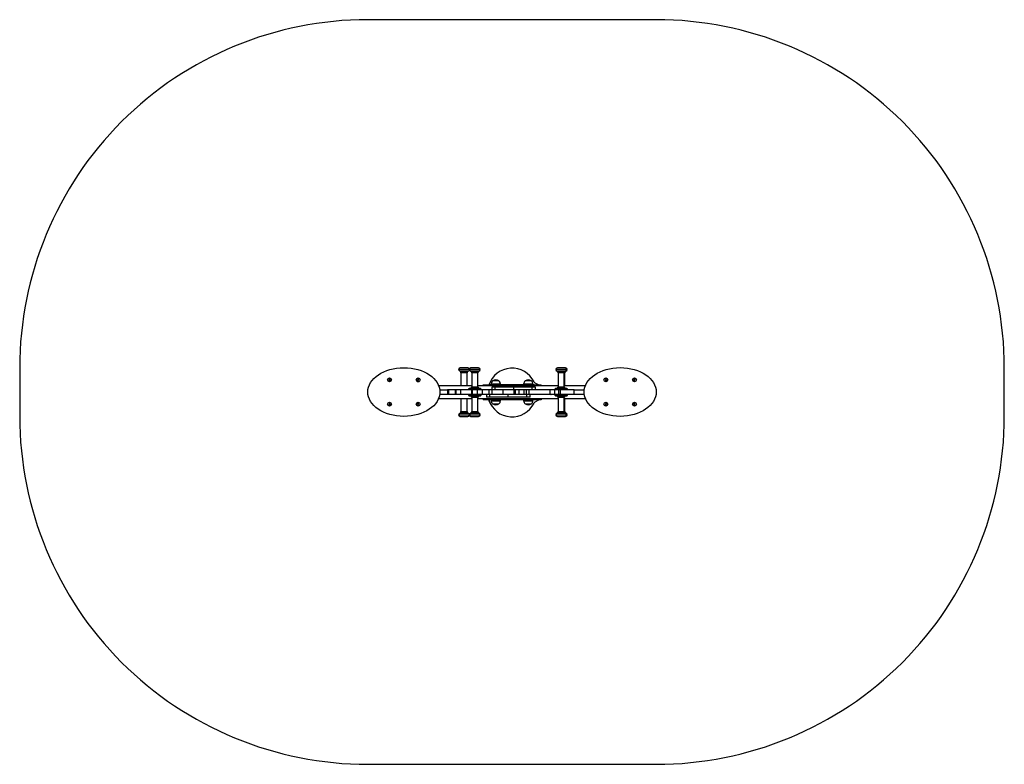
# Model space of a CAD drawing. Units: millimetres. Extents: x 0 to 424, y 0 to 321.
import ezdxf

# ---------------------------------------------------------------- set-up
doc = ezdxf.new("R2010")
doc.units = ezdxf.units.MM

# ---------------------------------------------------------------- blocks, each defined once
blk = doc.blocks.new('0626 2d')
at = {"color": 7, "linetype": 'Continuous', "lineweight": 25}
for p, q in [((189.15, 170.18), (189.15, 170.16)), ((193.15, 170.88), (189.85, 170.88)), ((193.78, 170.18), (193.78, 170.16)), ((197.78, 170.88), (194.48, 170.88)), ((198.48, 170.16), (198.48, 170.18)), ((231, 170.18), (231, 170.16)), ((235, 170.88), (231.7, 170.88)), ((235.28, 170.88), (235, 170.88)), ((235.7, 170.16), (235.7, 170.18)), ((235.98, 170.16), (235.98, 170.18)), ((159.32, 166), (159.11, 165.81)), ((159.11, 165.81), (159.18, 165.52)), ((159.18, 165.52), (159.46, 165.44)), ((159.6, 165.92), (159.32, 166)), ((159.46, 165.44), (159.67, 165.64)), ((159.67, 165.64), (159.6, 165.92)), ((171.64, 165.99), (171.43, 165.79)), ((171.43, 165.79), (171.5, 165.51)), ((171.5, 165.51), (171.78, 165.43)), ((171.92, 165.91), (171.64, 165.99)), ((171.78, 165.43), (171.99, 165.62)), ((171.99, 165.62), (171.92, 165.91)), ((189.93, 169.35), (190.01, 169.25)), ((190.15, 168.83), (190.15, 163.28)), ((192.85, 163.28), (192.85, 168.83)), ((193, 169.25), (193.07, 169.35)), ((194.56, 169.35), (194.64, 169.25)), ((194.78, 168.83), (194.78, 162.58)), ((197.48, 162.58), (197.48, 168.83)), ((197.62, 169.25), (197.7, 169.35)), ((231.78, 169.35), (231.85, 169.25)), ((232, 168.83), (232, 162.58)), ((234.7, 162.58), (234.7, 168.83)), ((234.84, 169.25), (234.92, 169.35)), ((234.98, 163.28), (234.98, 168.83)), ((235.12, 169.25), (235.2, 169.35)), ((252.55, 166.02), (252.34, 165.82)), ((252.34, 165.82), (252.4, 165.54)), ((252.4, 165.54), (252.68, 165.46)), ((252.82, 165.94), (252.55, 166.02)), ((252.68, 165.46), (252.89, 165.65)), ((252.89, 165.65), (252.82, 165.94)), ((264.87, 166), (264.66, 165.81)), ((264.66, 165.81), (264.72, 165.52)), ((264.72, 165.52), (265, 165.44)), ((265.14, 165.92), (264.87, 166)), ((265, 165.44), (265.21, 165.64)), ((265.21, 165.64), (265.14, 165.92)), ((180.52, 163.28), (194.78, 163.28)), ((181.03, 161.38), (184.4, 161.38)), ((184.4, 161.38), (184.4, 159.48)), ((184.73, 161.38), (184.4, 161.38)), ((184.73, 161.38), (184.73, 159.48)), ((187.64, 161.38), (184.73, 161.38)), ((187.64, 161.38), (187.64, 159.48)), ((187.98, 161.38), (187.64, 161.38)), ((187.98, 161.38), (187.98, 159.48)), ((189.95, 161.38), (187.98, 161.38)), ((189.95, 161.38), (189.95, 159.48)), ((194.66, 161.38), (189.95, 161.38)), ((193.38, 161.68), (193.38, 161.38)), ((198.58, 161.98), (193.68, 161.98)), ((194.66, 161.38), (194.66, 159.48)), ((195.03, 161.38), (194.66, 161.38)), ((195.03, 161.38), (195.03, 159.48)), ((197.08, 161.38), (195.03, 161.38)), ((197.08, 161.38), (197.08, 159.48)), ((199.24, 161.38), (197.08, 161.38)), ((197.48, 163.28), (232, 163.28)), ((198.88, 161.38), (198.88, 161.68)), ((199.24, 161.38), (199.24, 159.48)), ((202.12, 161.38), (199.24, 161.38)), ((199.68, 163.28), (199.68, 163.58)), ((199.68, 163.58), (202.68, 163.58)), ((202.12, 161.38), (202.12, 159.48)), ((203.48, 161.38), (202.12, 161.38)), ((202.68, 163.28), (202.68, 163.58)), ((221.68, 163.58), (202.68, 163.58)), ((203.17, 163.89), (203.17, 163.58)), ((203.46, 162.58), (203.46, 161.38)), ((204.91, 162.58), (203.46, 162.58)), ((203.48, 161.38), (203.48, 159.48)), ((208.21, 161.38), (203.48, 161.38)), ((206.52, 165.28), (203.82, 165.28)), ((206.17, 165.28), (203.82, 165.28)), ((204.91, 161.38), (204.91, 162.58)), ((212.89, 162.58), (204.91, 162.58)), ((206.52, 165.28), (206.17, 165.28)), ((207.17, 163.58), (207.17, 163.89)), ((208.21, 161.38), (208.21, 159.48)), ((208.27, 161.38), (208.21, 161.38)), ((208.27, 161.38), (208.27, 159.48)), ((212.93, 161.38), (208.27, 161.38)), ((212.89, 161.38), (212.89, 162.58)), ((220.87, 162.58), (212.89, 162.58)), ((212.93, 161.38), (212.93, 159.48)), ((213.49, 161.38), (212.93, 161.38)), ((213.49, 161.38), (213.49, 159.48)), ((215.13, 161.38), (213.49, 161.38)), ((215.13, 161.38), (215.13, 159.48)), ((217.25, 161.38), (215.13, 161.38)), ((217.18, 163.89), (217.18, 163.58)), ((217.25, 161.38), (217.25, 159.48)), ((217.3, 161.38), (217.25, 161.38)), ((217.3, 161.38), (217.3, 159.48)), ((218.33, 161.38), (217.3, 161.38)), ((220.53, 165.28), (217.83, 165.28)), ((220.18, 165.28), (217.83, 165.28)), ((218.33, 161.38), (218.33, 159.48)), ((219.4, 161.38), (218.33, 161.38)), ((219.4, 161.38), (219.4, 159.48)), ((228.51, 161.38), (219.4, 161.38)), ((220.53, 165.28), (220.18, 165.28)), ((220.87, 161.38), (220.87, 162.58)), ((222.32, 162.58), (220.87, 162.58)), ((221.18, 163.58), (221.18, 163.89)), ((221.68, 163.28), (221.68, 163.58)), ((221.68, 163.58), (224.68, 163.58)), ((223.56, 163.58), (222.08, 164.37)), ((222.32, 161.38), (222.32, 162.58)), ((224.68, 163.28), (224.68, 163.58)), ((228.51, 161.38), (228.51, 159.48)), ((230.5, 161.38), (228.51, 161.38)), ((230.5, 161.38), (230.5, 159.48)), ((232.38, 161.38), (230.5, 161.38)), ((230.6, 161.68), (230.6, 161.38)), ((235.8, 161.98), (230.9, 161.98)), ((232.38, 159.48), (232.38, 161.38)), ((232.96, 161.38), (232.38, 161.38)), ((232.96, 161.38), (232.96, 159.48)), ((238.99, 161.38), (232.96, 161.38)), ((234.7, 163.28), (243.77, 163.28)), ((236.1, 161.38), (236.1, 161.68)), ((238.99, 159.48), (238.99, 161.38)), ((238.99, 161.38), (243.28, 161.38)), ((194.78, 157.58), (180.48, 157.58)), ((193.38, 159.48), (181.02, 159.48)), ((184.73, 159.48), (184.4, 159.48)), ((187.64, 159.48), (184.73, 159.48)), ((187.98, 159.48), (187.64, 159.48)), ((189.95, 159.48), (187.98, 159.48)), ((194.66, 159.48), (189.95, 159.48)), ((190.15, 157.58), (190.15, 152.03)), ((192.85, 152.03), (192.85, 157.58)), ((193.38, 159.48), (193.38, 159.18)), ((193.68, 158.88), (198.58, 158.88)), ((195.03, 159.48), (194.66, 159.48)), ((194.78, 158.28), (194.78, 152.03)), ((197.08, 159.48), (195.03, 159.48)), ((199.24, 159.48), (197.08, 159.48)), ((197.48, 152.03), (197.48, 158.28)), ((232, 157.58), (197.48, 157.58)), ((198.88, 159.18), (198.88, 159.48)), ((201.14, 159.48), (198.88, 159.48)), ((202.12, 159.48), (199.24, 159.48)), ((199.68, 159.48), (199.68, 159.48)), ((199.68, 157.38), (199.68, 157.58)), ((199.68, 157.38), (199.68, 157.08)), ((202.68, 157.38), (199.68, 157.38)), ((202.68, 157.08), (199.68, 157.08)), ((201.14, 159.48), (201.14, 158.28)), ((202.59, 158.28), (201.14, 158.28)), ((203.48, 159.48), (202.12, 159.48)), ((202.59, 158.28), (202.59, 159.48)), ((210.57, 158.28), (202.59, 158.28)), ((202.68, 157.38), (202.68, 157.08)), ((221.68, 157.38), (202.68, 157.38)), ((221.68, 157.08), (202.68, 157.08)), ((203.17, 157.08), (203.17, 156.76)), ((208.21, 159.48), (203.48, 159.48)), ((204.67, 157.58), (204.67, 157.38)), ((205.67, 157.38), (205.67, 157.58)), ((207.17, 156.76), (207.17, 157.08)), ((208.27, 159.48), (208.21, 159.48)), ((212.93, 159.48), (208.27, 159.48)), ((210.57, 158.28), (210.57, 159.48)), ((218.54, 158.28), (210.57, 158.28)), ((213.49, 159.48), (212.93, 159.48)), ((215.13, 159.48), (213.49, 159.48)), ((217.25, 159.48), (215.13, 159.48)), ((217.18, 157.08), (217.18, 156.76)), ((217.3, 159.48), (217.25, 159.48)), ((218.33, 159.48), (217.3, 159.48)), ((219.4, 159.48), (218.33, 159.48)), ((218.54, 158.28), (218.54, 159.48)), ((219.99, 158.28), (218.54, 158.28)), ((218.68, 157.58), (218.68, 157.38)), ((228.51, 159.48), (219.4, 159.48)), ((219.68, 157.38), (219.68, 157.58)), ((219.99, 158.28), (219.99, 159.48)), ((228.88, 159.48), (219.99, 159.48)), ((221.18, 156.76), (221.18, 157.08)), ((221.68, 157.38), (221.68, 157.08)), ((224.68, 157.38), (221.68, 157.38)), ((224.68, 157.08), (221.68, 157.08)), ((222.08, 156.19), (223.74, 157.08)), ((224.68, 159.48), (224.68, 159.48)), ((224.68, 159.48), (224.68, 159.48)), ((224.68, 157.38), (224.68, 157.58)), ((224.68, 157.38), (224.68, 157.08)), ((228.26, 159.48), (228.26, 159.48)), ((230.5, 159.48), (228.51, 159.48)), ((228.88, 159.48), (229, 159.48)), ((230.6, 159.48), (229, 159.48)), ((229, 159.48), (229, 159.48)), ((232.38, 159.48), (230.5, 159.48)), ((230.6, 159.48), (230.6, 159.18)), ((230.9, 158.88), (235.8, 158.88)), ((232, 158.28), (232, 152.03)), ((232.96, 159.48), (232.38, 159.48)), ((238.99, 159.48), (232.96, 159.48)), ((234.7, 152.03), (234.7, 158.28)), ((243.84, 157.58), (234.7, 157.58)), ((234.98, 152.03), (234.98, 157.58)), ((236.1, 159.18), (236.1, 159.48)), ((243.3, 159.48), (236.1, 159.48)), ((159.31, 155.54), (159.1, 155.35)), ((159.1, 155.35), (159.17, 155.06)), ((159.17, 155.06), (159.44, 154.98)), ((159.59, 155.46), (159.31, 155.54)), ((159.44, 154.98), (159.65, 155.18)), ((159.65, 155.18), (159.59, 155.46)), ((171.63, 155.53), (171.42, 155.33)), ((171.42, 155.33), (171.49, 155.05)), ((171.49, 155.05), (171.76, 154.97)), ((171.91, 155.45), (171.63, 155.53)), ((171.76, 154.97), (171.97, 155.16)), ((171.97, 155.16), (171.91, 155.45)), ((202.57, 156.03), (202.57, 156.03)), ((203.82, 155.38), (206.52, 155.38)), ((203.82, 155.38), (203.89, 155.38)), ((203.89, 155.38), (206.52, 155.38)), ((217.83, 155.38), (220.53, 155.38)), ((217.83, 155.38), (217.89, 155.38)), ((217.89, 155.38), (220.53, 155.38)), ((252.53, 155.56), (252.32, 155.36)), ((252.32, 155.36), (252.39, 155.08)), ((252.39, 155.08), (252.67, 155)), ((252.81, 155.48), (252.53, 155.56)), ((252.67, 155), (252.88, 155.19)), ((252.88, 155.19), (252.81, 155.48)), ((264.85, 155.54), (264.64, 155.35)), ((264.64, 155.35), (264.71, 155.06)), ((264.71, 155.06), (264.99, 154.98)), ((265.13, 155.46), (264.85, 155.54)), ((264.99, 154.98), (265.2, 155.18)), ((265.2, 155.18), (265.13, 155.46)), ((189.15, 150.7), (189.15, 150.68)), ((189.85, 149.98), (193.15, 149.98)), ((190.01, 151.61), (189.93, 151.51)), ((193.07, 151.51), (193, 151.61)), ((193.78, 150.7), (193.78, 150.68)), ((194.48, 149.98), (197.78, 149.98)), ((194.64, 151.61), (194.56, 151.51)), ((197.7, 151.51), (197.62, 151.61)), ((198.48, 150.68), (198.48, 150.7)), ((231, 150.7), (231, 150.68)), ((231.7, 149.98), (235, 149.98)), ((231.85, 151.61), (231.78, 151.51)), ((234.92, 151.51), (234.84, 151.61)), ((235, 149.98), (235.28, 149.98)), ((235.2, 151.51), (235.12, 151.61)), ((235.7, 150.68), (235.7, 150.7)), ((235.98, 150.68), (235.98, 150.7))]:
    blk.add_line(p, q, dxfattribs=at)
at = {"color": 8, "linetype": 'Continuous', "lineweight": 25}
for p, q in [((193.78, 170.18), (189.15, 170.18)), ((193.78, 170.16), (189.15, 170.16)), ((198.48, 170.18), (193.78, 170.18)), ((198.48, 170.16), (193.78, 170.16)), ((235.7, 170.18), (231, 170.18)), ((235.7, 170.16), (231, 170.16)), ((235.98, 170.18), (235.7, 170.18)), ((235.98, 170.16), (235.7, 170.16)), ((193.27, 169.47), (189.74, 169.47)), ((193.07, 169.35), (189.93, 169.35)), ((193, 169.25), (190.01, 169.25)), ((192.85, 168.83), (190.15, 168.83)), ((197.89, 169.47), (194.37, 169.47)), ((197.7, 169.35), (194.56, 169.35)), ((197.62, 169.25), (194.64, 169.25)), ((197.48, 168.83), (194.78, 168.83)), ((235.11, 169.47), (231.58, 169.47)), ((234.92, 169.35), (231.78, 169.35)), ((234.84, 169.25), (231.85, 169.25)), ((234.7, 168.83), (232, 168.83)), ((234.98, 168.83), (234.7, 168.83)), ((235.12, 169.25), (234.84, 169.25)), ((235.2, 169.35), (234.92, 169.35)), ((235.39, 169.47), (235.11, 169.47)), ((198.88, 161.68), (193.38, 161.68)), ((197.48, 162.58), (194.78, 162.58)), ((207.17, 163.89), (203.17, 163.89)), ((221.18, 163.89), (217.18, 163.89)), ((236.1, 161.68), (230.6, 161.68)), ((234.7, 162.58), (232, 162.58)), ((193.38, 159.18), (198.88, 159.18)), ((194.78, 158.28), (197.48, 158.28)), ((230.6, 159.18), (236.1, 159.18)), ((232, 158.28), (234.7, 158.28)), ((203.17, 156.76), (207.17, 156.76)), ((217.18, 156.76), (221.18, 156.76)), ((189.15, 150.7), (193.78, 150.7)), ((189.15, 150.68), (193.78, 150.68)), ((189.74, 151.39), (193.27, 151.39)), ((189.93, 151.51), (193.07, 151.51)), ((190.01, 151.61), (193, 151.61)), ((190.15, 152.03), (192.85, 152.03)), ((193.78, 150.7), (198.48, 150.7)), ((193.78, 150.68), (198.48, 150.68)), ((194.37, 151.39), (197.89, 151.39)), ((194.56, 151.51), (197.7, 151.51)), ((194.64, 151.61), (197.62, 151.61)), ((194.78, 152.03), (197.48, 152.03)), ((231, 150.7), (235.7, 150.7)), ((231, 150.68), (235.7, 150.68)), ((231.58, 151.39), (235.11, 151.39)), ((231.78, 151.51), (234.92, 151.51)), ((231.85, 151.61), (234.84, 151.61)), ((232, 152.03), (234.7, 152.03)), ((234.7, 152.03), (234.98, 152.03)), ((234.84, 151.61), (235.12, 151.61)), ((234.92, 151.51), (235.2, 151.51)), ((235.11, 151.39), (235.39, 151.39)), ((235.7, 150.7), (235.98, 150.7)), ((235.7, 150.68), (235.98, 150.68))]:
    blk.add_line(p, q, dxfattribs=at)
blk.add_lwpolyline([(274.31, 0, 0.414214), (424.31, 150), (424.31, 171, 0.414214), (274.31, 321), (150, 321, 0.414214), (0, 171), (0, 150, 0.414214), (150, 0)], format="xyb", close=True)
at = {"color": 7, "linetype": 'Continuous', "lineweight": 25}
for centre, radius in [((159.39, 165.72), 0.825), ((159.39, 165.72), 0.762), ((171.71, 165.71), 0.825), ((171.71, 165.71), 0.762), ((252.61, 165.74), 0.825), ((252.61, 165.74), 0.762), ((264.93, 165.72), 0.825), ((264.93, 165.72), 0.762), ((159.38, 155.26), 0.825), ((159.38, 155.26), 0.762), ((171.7, 155.25), 0.825), ((171.7, 155.25), 0.762), ((252.6, 155.28), 0.825), ((252.6, 155.28), 0.762), ((264.92, 155.26), 0.825), ((264.92, 155.26), 0.762)]:
    blk.add_circle(centre, radius, dxfattribs=at)
for centre, radius, start, end in [((189.85, 170.18), 0.7, 90, 180), ((189.85, 170.16), 0.7, 180, 260.8593), ((193.15, 170.18), 0.7, 19.0521, 90), ((193.15, 170.16), 0.7, 279.1407, 340.9479), ((194.48, 170.18), 0.7, 90, 180), ((194.48, 170.16), 0.7, 180, 260.8593), ((197.78, 170.18), 0.7, 0, 90), ((197.78, 170.16), 0.7, 279.1407, 0), ((212.18, 160.28), 10.5, 25.6226, 161.6816), ((231.7, 170.18), 0.7, 90, 180), ((231.7, 170.16), 0.7, 180, 260.8593), ((235, 170.18), 0.7, 0, 90), ((235, 170.16), 0.7, 279.1407, 0), ((235.28, 170.18), 0.7, 0, 90), ((235.28, 170.16), 0.7, 279.1407, 0), ((189.7, 169.17), 0.3, 37.0972, 80.8593), ((189.45, 168.83), 0.7, 0, 37.0972), ((193.55, 168.83), 0.7, 142.9028, 180), ((193.31, 169.17), 0.3, 99.1407, 142.9028), ((194.32, 169.17), 0.3, 37.0972, 80.8593), ((194.08, 168.83), 0.7, 0, 37.0972), ((198.18, 168.83), 0.7, 142.9028, 180), ((197.94, 169.17), 0.3, 99.1407, 142.9028), ((205.17, 163.23), 2.46, 56.6704, 123.3296), ((205.17, 163.25), 2.44, 56.5772, 123.2505), ((219.18, 163.23), 2.46, 56.6704, 123.3296), ((219.18, 163.25), 2.44, 56.5772, 123.2505), ((231.54, 169.17), 0.3, 37.0972, 80.8593), ((231.3, 168.83), 0.7, 0, 37.0972), ((235.4, 168.83), 0.7, 142.9028, 180), ((235.15, 169.17), 0.3, 99.1407, 142.9028), ((235.68, 168.83), 0.7, 142.9028, 180), ((235.44, 169.17), 0.3, 99.1407, 142.9028), ((193.68, 161.68), 0.3, 90, 180), ((194.18, 162.58), 0.6, 270, 0), ((198.08, 162.58), 0.6, 180, 270), ((198.58, 161.68), 0.3, 0, 90), ((204.97, 163.89), 1.8, 129.709, 180), ((205.37, 163.89), 1.8, 0, 50.291), ((218.98, 163.89), 1.8, 129.709, 180), ((219.38, 163.89), 1.8, 0, 50.291), ((222.55, 165.25), 1, 205.6226, 241.8792), ((230.9, 161.68), 0.3, 90, 180), ((231.4, 162.58), 0.6, 270, 0), ((235.3, 162.58), 0.6, 180, 270), ((235.8, 161.68), 0.3, 0, 90), ((193.68, 159.18), 0.3, 180, 270), ((194.18, 158.28), 0.6, 0, 90), ((198.08, 158.28), 0.6, 90, 180), ((198.58, 159.18), 0.3, 270, 0), ((211.83, 160.53), 10.3, 199.5924, 206.9235), ((212.18, 160.28), 10.5, 197.7431, 334.3821), ((230.9, 159.18), 0.3, 180, 270), ((231.4, 158.28), 0.6, 0, 90), ((235.3, 158.28), 0.6, 90, 180), ((235.8, 159.18), 0.3, 270, 0), ((204.97, 156.76), 1.8, 180, 230.291), ((205.17, 157.43), 2.46, 236.6704, 303.3296), ((205.17, 157.41), 2.44, 236.7651, 303.4353), ((205.37, 156.76), 1.8, 309.709, 0), ((218.98, 156.76), 1.8, 180, 230.291), ((219.18, 157.43), 2.46, 236.6704, 303.3296), ((219.18, 157.41), 2.44, 236.7651, 303.4353), ((219.38, 156.76), 1.8, 309.709, 0), ((222.55, 155.31), 1, 118.1255, 154.382), ((189.85, 150.7), 0.7, 99.1407, 180), ((189.85, 150.68), 0.7, 180, 270), ((189.7, 151.69), 0.3, 279.1407, 322.9028), ((189.45, 152.03), 0.7, 322.9028, 0), ((193.55, 152.03), 0.7, 180, 217.0972), ((193.31, 151.69), 0.3, 217.0972, 260.8593), ((193.15, 150.68), 0.7, 270, 340.9479), ((193.15, 150.7), 0.7, 19.0521, 80.8593), ((194.48, 150.7), 0.7, 99.1407, 180), ((194.48, 150.68), 0.7, 180, 270), ((194.32, 151.69), 0.3, 279.1407, 322.9028), ((194.08, 152.03), 0.7, 322.9028, 0), ((198.18, 152.03), 0.7, 180, 217.0972), ((197.94, 151.69), 0.3, 217.0972, 260.8593), ((197.78, 150.68), 0.7, 270, 0), ((197.78, 150.7), 0.7, 0, 80.8593), ((231.7, 150.7), 0.7, 99.1407, 180), ((231.7, 150.68), 0.7, 180, 270), ((231.54, 151.69), 0.3, 279.1407, 322.9028), ((231.3, 152.03), 0.7, 322.9028, 0), ((235.4, 152.03), 0.7, 180, 217.0972), ((235.15, 151.69), 0.3, 217.0972, 260.8593), ((235.68, 152.03), 0.7, 180, 217.0972), ((235, 150.68), 0.7, 270, 0), ((235, 150.7), 0.7, 0, 80.8593), ((235.44, 151.69), 0.3, 217.0972, 260.8593), ((235.28, 150.68), 0.7, 270, 0), ((235.28, 150.7), 0.7, 0, 80.8593)]:
    blk.add_arc(centre, radius, start, end, dxfattribs=at)
for centre, major_axis in [((165.54, 160.49), (15.54, -0.02)), ((258.77, 160.5), (-15.54, 0.02))]:
    blk.add_ellipse(centre, major_axis=major_axis, ratio=0.675542, dxfattribs=at)

msp = doc.modelspace()

# ---------------------------------------------------------------- block references
msp.add_blockref('0626 2d', (0, 0))

doc.saveas('drawing.dxf')
